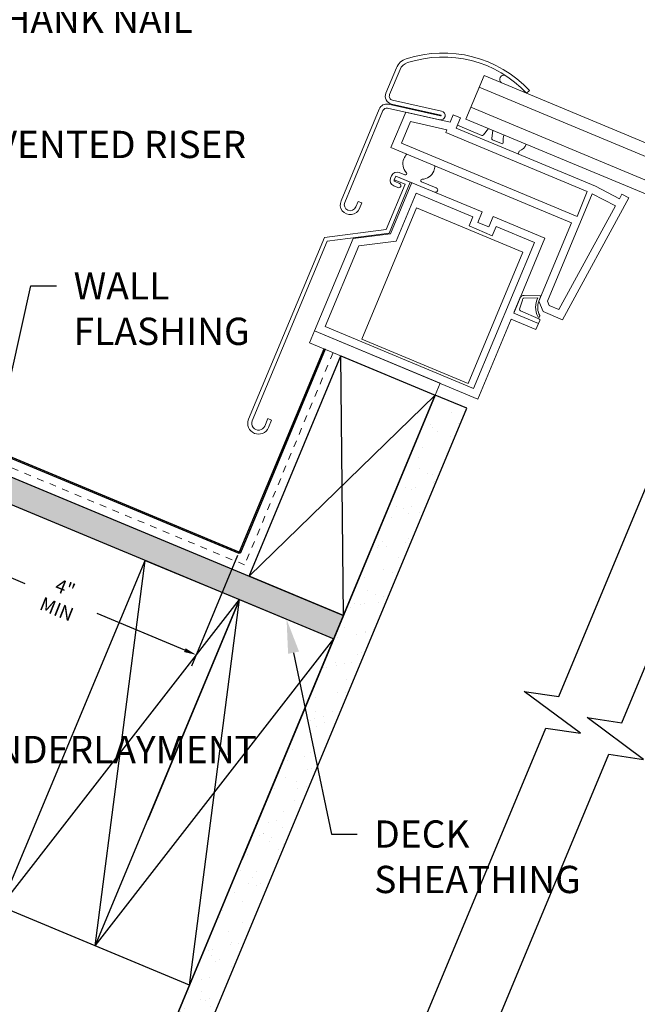
# Model space of a CAD drawing. Units: inches. Extents: x -6 to 246, y -478 to -67.
# Drawn here: x 96 to 105, y -92 to -78 of the extents above; entities that cross this region are included whole.
import ezdxf
from ezdxf import colors
from ezdxf.entities.mleader import LeaderData, LeaderLine
from ezdxf.math import Vec2, Vec3

# ---------------------------------------------------------------- set-up
doc = ezdxf.new("R2010")
doc.units = ezdxf.units.IN
doc.header["$MEASUREMENT"] = 0
doc.linetypes.add('DASHED', pattern=[0.75, 0.5, -0.25])
for name, color, linetype in [('DIMENSION', 4, 'Continuous'), ('GENERAL CONSTRUCTION LIGHT', 251, 'Continuous'), ('GENERAL CONSTUCTION LIGHT', 251, 'Continuous'), ('HATCH', 251, 'Continuous'), ('TESLA Wall Flashing', 6, 'Continuous'), ('TEXT', 4, 'Continuous')]:
    doc.layers.add(name, color=color, linetype=linetype)
doc.layers.add('TESLA Underlayment', color=4, linetype='DASHED', lineweight=20)
doc.styles.add('SLDTEXTSTYLE0', font='TXT', dxfattribs={"width": 0.75})
doc.styles.get("Standard").update_dxf_attribs({"font": 'arial.ttf'})
doc.dimstyles.get("Standard").update_dxf_attribs({"dimtxt": 0.18, "dimasz": 0.18, "dimexe": 0.18, "dimexo": 0.0625, "dimgap": 0.09, "dimtad": 0, "dimtih": 1, "dimtoh": 1, "dimdec": 4, "dimzin": 0, "dimdsep": 46, "dimtxsty": 'Standard', "dimcen": 0.09, "dimadec": 0, "dimazin": 0, "dimtfac": 1, "dimtdec": 4, "dimtofl": 0, "dimtmove": 0, "dimatfit": 3, "dimfxl": 1, "dimtolj": 1, "dimtzin": 0, "dimarcsym": 0})

# ---------------------------------------------------------------- blocks, each defined once
blk = doc.blocks.new('*D90')
at = {"layer": 'Defpoints', "color": 0, "transparency": 16777216}
for p in [(94.937, -83.614), (98.993, -85.615), (98.363, -87.128)]:
    blk.add_point(p, dxfattribs=at)
at = {"layer": 'DIMENSION', "color": 0, "lineweight": -2, "transparency": 16777216}
for p, q in [((94.913, -83.672), (94.127, -85.559)), ((94.362, -85.462), (95.848, -86.081)), ((98.969, -85.672), (98.293, -87.295)), ((98.197, -87.059), (96.91, -86.523))]:
    blk.add_line(p, q, dxfattribs=at)
at = {"layer": 'DIMENSION', "color": 0, "transparency": 16777216}
for points in [[(94.374, -85.434), (94.351, -85.489), (94.196, -85.392)], [(98.208, -87.032), (98.185, -87.087), (98.363, -87.128)]]:
    blk.add_solid(points, dxfattribs=at)
at = {"layer": 'DIMENSION', "color": 0, "transparency": 16777216, "insert": (96.379, -86.302), "char_height": 0.2, "width": 0.77395, "attachment_point": 5, "rotation": 338.2133, "style": 'SLDTEXTSTYLE0'}
blk.add_mtext('\\A1;4" MIN', dxfattribs=at)
blk = doc.blocks.new('*U388')
at = {"layer": 'HATCH'}
h = blk.add_hatch(dxfattribs=at)
h.set_pattern_fill('AR-SAND', color=256, scale=0.25)
h.set_pattern_definition([(37.5, (-10152.9914, -448.40694), (-0.01574834, 0.481705942), [0, -0.38, 0, -0.425, 0, -0.40625]), (7.5, (-10152.9914, -448.40694), (0.442444176, 0.705536516), [0, -0.205, 0, -0.3425, 0, -0.13125]), (327.5, (-10153.2989, -448.40694), (0.778535465, 0.001414763), [0, -0.125, 0, -0.45, 0, -0.5875]), (317.5, (-10153.2989, -448.40694), (0.75153165, 0.21941889), [0, -0.0625, 0, -0.295, 0, -0.3375])])
h.paths.add_polyline_path([(0, 12.865), (0.5, 12.865), (0.5, 0), (0, 0)])
at = {"layer": 'GENERAL CONSTRUCTION LIGHT'}
blk.add_lwpolyline([(0, 12.865), (0.5, 12.865), (0.5, 0), (0, 0)], close=True, dxfattribs=at)

msp = doc.modelspace()

# ---------------------------------------------------------------- hatches: boundary and pattern name
at = {"layer": 'GENERAL CONSTRUCTION LIGHT', "linetype": 'ByBlock'}
h = msp.add_hatch(dxfattribs=at)
h.set_pattern_fill('CORK', color=256, scale=1.25, angle=155.936459, style=0)
h.set_pattern_definition([(155.93646, (-26.10835, -31.8372), (-0.06371086, -0.14267091), []), (290.93646, (-26.14783, -31.734), (0.4127635, 0.1579201), [0.2209709, -0.2209709]), (290.93646, (-26.1835, -31.71808), (0.4127635, 0.1579201), [0.2209709, -0.2209709]), (290.93646, (-26.21916, -31.70215), (0.4127635, 0.1579201), [0.2209709, -0.2209709])])
h.paths.add_polyline_path([(100.38216, -86.89592), (100.52639, -86.54976), (75.72363, -76.21528), (75.72363, -76.62153)])

# ---------------------------------------------------------------- linework, layer by layer
at = {"layer": 'GENERAL CONSTRUCTION LIGHT'}
for points in [[(75.72363, -76.21528), (100.52639, -86.54976)], [(75.72363, -76.62153), (100.38216, -86.89592)], [(100.95908, -96.8863), (104.41687, -88.58761), (104.92649, -88.66453), (104.09956, -88.04915), (104.60918, -88.12607), (108.06697, -79.82738)], [(98.26678, -91.97284), (75.72363, -82.57986)], [(100.52639, -86.54976), (99.14178, -85.97284), (100.48793, -82.74207), (101.87255, -83.31899), (100.52639, -86.54976)], [(100.52639, -86.54976), (100.48793, -82.74207)], [(96.92428, -95.19484), (101.87255, -83.31899)], [(99.14178, -85.97284), (101.87255, -83.31899)], [(101.87255, -83.31899), (101.87255, -83.31899)], [(96.88216, -91.39592), (95.49755, -90.81899), (97.61293, -85.74207), (98.99755, -86.31899), (97.65139, -89.54976)], [(96.88216, -91.39592), (97.61293, -85.74207)], [(95.49755, -90.81899), (98.99755, -86.31899)], [(98.26678, -91.97284), (96.88216, -91.39592), (98.99755, -86.31899), (100.38216, -86.89592), (99.03601, -90.12669)], [(98.26678, -91.97284), (98.99755, -86.31899)], [(100.52639, -86.54976), (100.38216, -86.89592)], [(96.88216, -91.39592), (100.38216, -86.89592)]]:
    msp.add_lwpolyline(points, dxfattribs=at)
at = {"layer": 'GENERAL CONSTUCTION LIGHT', "linetype": 'Continuous', "lineweight": 15}
for p, q in [((101.147, -78.88719), (101.30084, -78.51796)), ((101.3553, -78.54065), (101.20145, -78.90988)), ((102.32089, -79.26724), (102.58713, -78.62827)), ((106.75898, -80.36655), (102.58713, -78.62827)), ((102.51501, -78.80135), (106.68687, -80.53962)), ((103.25522, -78.84834), (103.21222, -78.88873)), ((101.24302, -78.99014), (101.96506, -79.15179)), ((100.48874, -80.46701), (101.04961, -79.12092)), ((101.10407, -79.14361), (100.5432, -80.4897)), ((101.93636, -79.27998), (101.17142, -79.10873)), ((101.1843, -79.05116), (101.94925, -79.22241)), ((101.95217, -79.20936), (101.23014, -79.04771)), ((102.39288, -79.09447), (106.56473, -80.83274)), ((101.22209, -79.68535), (101.43753, -79.1683)), ((101.37639, -79.62181), (101.50836, -79.30507)), ((101.43753, -79.1683), (102.08836, -79.31402)), ((101.50836, -79.30507), (102.04228, -79.42461)), ((102.08836, -79.31402), (102.13302, -79.20683)), ((102.13302, -79.20683), (102.24194, -79.25221)), ((102.17933, -79.40247), (102.24194, -79.25221)), ((106.49275, -81.00551), (102.32089, -79.26724)), ((102.04228, -79.42461), (102.02503, -79.46601)), ((102.17933, -79.40247), (104.22147, -80.25337)), ((102.55436, -79.50761), (102.19748, -79.35891)), ((102.65177, -79.4051), (102.57751, -79.50146)), ((102.69999, -79.55249), (102.71612, -79.43191)), ((104.10348, -80.33203), (102.02503, -79.46601)), ((102.84365, -79.62815), (102.71191, -79.57325)), ((103.87053, -80.78886), (101.22209, -79.68535)), ((101.37639, -79.62181), (103.95221, -80.69508)), ((103.08695, -79.78065), (103.1051, -79.7371)), ((101.21573, -80.13522), (101.23088, -80.09886)), ((101.27091, -80.15764), (101.2934, -80.10366)), ((101.27091, -80.15764), (101.2934, -80.10366)), ((101.42883, -80.22344), (101.27091, -80.15764)), ((101.42883, -80.22344), (101.27091, -80.15764)), ((101.2934, -80.10366), (102.55955, -80.63123)), ((101.2934, -80.10366), (101.50578, -80.19216)), ((101.34403, -80.05226), (101.42702, -80.08684)), ((101.15255, -80.88651), (101.42883, -80.22344)), ((101.50578, -80.19216), (101.19371, -80.94113)), ((101.50578, -80.19216), (101.19371, -80.94113)), ((101.21352, -80.94938), (101.52559, -80.20041)), ((101.32222, -80.27333), (101.26232, -80.24837)), ((101.2815, -80.18335), (101.34794, -80.21161)), ((101.67111, -80.18855), (101.88676, -80.2784)), ((104.22147, -80.25337), (104.57362, -80.43762)), ((101.29624, -81.05764), (101.58913, -80.35471)), ((101.58913, -80.35471), (102.42341, -80.70233)), ((104.17592, -80.3627), (103.51837, -81.94082)), ((103.73998, -82.21168), (104.71491, -80.42502)), ((103.95221, -80.69508), (104.10348, -80.33203)), ((104.17592, -80.3627), (104.51709, -80.54121)), ((104.57362, -80.43762), (104.61035, -80.37031)), ((104.61035, -80.37031), (104.71491, -80.42502)), ((100.70657, -80.55777), (100.74061, -80.47608)), ((100.74061, -80.47608), (100.79506, -80.49877)), ((100.79506, -80.49877), (100.76103, -80.58046)), ((100.7949, -82.49503), (101.59663, -80.57087)), ((101.59663, -80.57087), (103.15774, -81.22133)), ((103.6873, -82.0619), (104.51709, -80.54121)), ((102.42341, -80.70233), (102.36744, -80.83665)), ((102.55955, -80.63123), (102.49602, -80.78371)), ((102.65576, -80.85027), (102.7193, -80.69779)), ((102.7193, -80.69779), (103.48133, -81.0153)), ((102.36744, -80.83665), (102.70871, -80.97885)), ((102.49602, -80.78371), (102.65576, -80.85027)), ((102.70871, -80.97885), (102.76468, -80.84452)), ((102.76468, -80.84452), (103.32704, -81.07884)), ((103.87053, -80.78886), (103.39019, -81.94167)), ((101.19371, -80.94113), (100.28554, -81.05876)), ((100.66586, -81.02032), (101.21352, -80.94938)), ((103.48133, -81.0153), (103.02314, -82.11498)), ((100.74857, -81.12858), (101.29624, -81.05764)), ((103.32704, -81.07884), (102.43454, -83.22082)), ((103.15774, -81.22133), (102.35601, -83.14549)), ((103.02314, -82.11498), (103.1139, -81.89715)), ((103.0307, -82.09682), (103.1139, -81.89715)), ((103.37611, -81.89263), (103.17224, -81.89506)), ((103.17702, -81.85602), (103.40765, -81.86088)), ((103.42339, -81.862), (103.39019, -81.94167)), ((103.15444, -81.92256), (103.11025, -82.05928)), ((103.45572, -82.09323), (103.39019, -81.94167)), ((103.5451, -82.00265), (103.51837, -81.94082)), ((103.5451, -82.00265), (103.6873, -82.0619)), ((103.02314, -82.11498), (103.38618, -82.26625)), ((103.1214, -82.08349), (103.39375, -82.19697)), ((103.45572, -82.09323), (103.73998, -82.21168)), ((102.43454, -83.22082), (100.25517, -82.31275)), ((102.98532, -82.20574), (102.49808, -83.37512)), ((103.34837, -82.35701), (102.98532, -82.20574)), ((103.38618, -82.26625), (103.34837, -82.35701)), ((103.40434, -82.22268), (103.38618, -82.26625)), ((100.02826, -82.55054), (100.10087, -82.37628)), ((102.49808, -83.37512), (100.10087, -82.37628)), ((100.10087, -82.37628), (101.94515, -83.14473)), ((101.87255, -83.31899), (100.02826, -82.55054)), ((102.35601, -83.14549), (100.7949, -82.49503)), ((101.94515, -83.14473), (101.87255, -83.31899))]:
    msp.add_line(p, q, dxfattribs=at)
for centre, radius, start, end in [((101.51868, -78.60873), 0.23599, 108.041981, 157.378809), ((101.98515, -80.04086), 1.74217, 43.196128, 108.04161), ((101.98515, -80.04086), 1.68318, 43.196165, 108.041568), ((101.51868, -78.60873), 0.177, 108.043529, 157.378477), ((102.87846, -78.68474), 0.06079, 69.645361, 237.738455), ((103.16612, -78.84828), 0.02026, 261.991658, 328.668658), ((101.25591, -78.93257), 0.11799, 157.381238, 257.380464), ((101.25591, -78.93257), 0.059, 157.381201, 257.379404), ((101.15853, -79.1663), 0.11799, 77.380609, 157.380403), ((101.15853, -79.1663), 0.059, 77.381243, 157.378269), ((101.95071, -79.21588), 0.06568, 257.38214, 77.381163), ((101.95071, -79.21588), 0.00669, 257.370006, 77.379604), ((102.56193, -79.48946), 0.01966, 247.377532, 322.381398), ((102.71948, -79.5551), 0.01966, 172.378872, 247.382738), ((103.04397, -79.571), 0.17699, 156.637342, 191.436155), ((102.85122, -79.60999), 0.01967, 247.386693, 11.428768), ((103.04397, -79.571), 0.17699, 290.206131, 338.122928), ((101.59201, -79.92326), 0.19466, 158.33147, 222.732483), ((101.63031, -79.94271), 0.23747, 137.548618, 157.379926), ((101.63031, -79.94271), 0.23747, 337.380344, 357.211652), ((101.2956, -80.16849), 0.08653, 157.380985, 247.379479), ((101.31075, -80.13214), 0.08653, 67.380957, 157.379119), ((101.28906, -80.1652), 0.01967, 157.380074, 247.382758), ((101.43459, -80.06869), 0.01967, 247.382233, 42.732851), ((101.67867, -80.1704), 0.01967, 92.027419, 247.378037), ((101.67109, -79.9562), 0.19466, 272.027788, 336.4288), ((101.33508, -80.24247), 0.03343, 247.378628, 67.381642), ((101.87389, -80.30929), 0.03346, 247.378128, 67.382142), ((100.62488, -80.52373), 0.14749, 157.380078, 337.380192), ((100.62489, -80.52373), 0.08849, 157.380515, 337.379756), ((103.17562, -81.92287), 0.06687, 88.796272, 157.375699), ((103.17248, -81.91472), 0.01967, 90.685252, 203.480635), ((103.64777, -82.02913), 0.30402, 153.322412, 206.723757), ((103.40434, -82.01816), 0.15732, 83.044477, 88.792987), ((103.64558, -82.02955), 0.27009, 161.012373, 207.009999), ((103.12897, -82.06533), 0.01967, 162.097696, 247.389533), ((103.39042, -82.15907), 0.01573, 205.520587, 25.52503), ((103.38618, -82.21512), 0.01967, 337.380438, 67.380135)]:
    msp.add_arc(centre, radius, start, end, dxfattribs=at)
at = {"layer": 'TESLA Underlayment', "ltscale": 0.1}
msp.add_lwpolyline([(100.37255, -82.69399), (99.07447, -85.80938), (75.72363, -76.07986)], dxfattribs=at)
at = {"layer": 'TESLA Wall Flashing', "linetype": 'Continuous', "lineweight": 25}
msp.add_lwpolyline([(98.99409, -85.62161), (89.81612, -81.79712), (89.80931, -81.81348), (98.99101, -85.63919), (98.99409, -85.62161, 0.33492844), (99.0003, -85.61591), (99.01371, -85.63019, -0.29089334), (98.99101, -85.63919)], format="xyb", dxfattribs=at)
msp.add_lwpolyline([(99.0003, -85.61591), (100.24081, -82.6391), (100.25716, -82.64592), (99.01371, -85.63019)], dxfattribs=at)

# ---------------------------------------------------------------- dimensions: what is measured, and where the dimension line sits
at = {"layer": 'DIMENSION'}
dim = msp.add_linear_dim(base=(98.36267, -87.12843), p1=(94.93703, -83.61416), p2=(98.99342, -85.61464), angle=157.380135, text='4" MIN', dimstyle='Standard', override={"dimtxt": 0.2, "dimgap": 0.2, "dimtxsty": 'SLDTEXTSTYLE0'}, dxfattribs=at)
dim.commit()
dim.dimension.update_dxf_attribs({"geometry": '*D90', "text_midpoint": (96.37888, -86.30185), "dimtype": 160, "text_rotation": 338.213335})

# ---------------------------------------------------------------- next in the draw order: leaders
at = {"layer": 'TEXT'}
ml = msp.add_multileader_mtext('Standard', dxfattribs=at)
ml.set_content('VENTED RISER', color=256, style='SLDTEXTSTYLE0')
ml.set_leader_properties(linetype='ByLayer')
ml.build(insert=Vec2(0, 0))
ml.multileader.update_dxf_attribs({"dogleg_length": 0.3759, "arrow_head_size": 0.5})
ctx = ml.context
ctx.base_point, ctx.char_height, ctx.arrow_head_size, ctx.landing_gap_size, ctx.plane_origin = Vec3(95.16996, -79.64029), 0.4, 0.5, 0.25, Vec3(79.56486, -168.97017)
notes = []
notes.append((ctx, [(0, (1, 1, 0), (94.79406, -79.64029), (1, 0), 0.3759, [(0, [(94.24505, -82.10228)], 0, [])])]))
ctx.mtext.insert, ctx.mtext.width, ctx.mtext.defined_height, ctx.mtext.flow_direction = Vec3(95.41996, -79.44029), 4.7901931, 1.09646, 5
ctx.mtext.has_bg_fill, ctx.mtext.bg_color, ctx.mtext.bg_scale_factor, ctx.mtext.bg_transparency, ctx.mtext.use_window_bg_color = 1, -1073741824, 1.5, 0, 1
for ctx, leaders in notes:
    for number, flags, end, landing, length, lines in leaders:
        leader = LeaderData()
        leader.index, (leader.has_last_leader_line, leader.has_dogleg_vector, leader.attachment_direction) = number, flags
        leader.last_leader_point, leader.dogleg_vector, leader.dogleg_length = Vec3(end), Vec3(landing), length
        for number, points, colour, breaks in lines:
            line = LeaderLine()
            line.index, line.vertices, line.color, line.breaks = number, Vec3.list(points), colors.encode_raw_color(colour), breaks
            leader.lines.append(line)
        ctx.leaders.append(leader)

# ---------------------------------------------------------------- next in the draw order: linework, layer by layer
at = {"layer": 'GENERAL CONSTRUCTION LIGHT'}
msp.add_lwpolyline([(100.03601, -96.50169), (103.4938, -88.20299), (104.00341, -88.27992), (103.17649, -87.66453), (103.6861, -87.74146), (107.14389, -79.44276)], dxfattribs=at)
at = {"layer": 'GENERAL CONSTUCTION LIGHT', "linetype": 'Continuous', "lineweight": 15}
for p, q in [((100.24439, -81.00414), (101.15255, -80.88651)), ((100.10087, -82.37628), (100.66586, -81.02032)), ((100.25517, -82.31275), (100.74857, -81.12858))]:
    msp.add_line(p, q, dxfattribs=at)

# ---------------------------------------------------------------- next in the draw order: leaders
at = {"layer": 'TEXT'}
ml = msp.add_multileader_mtext('Standard', dxfattribs=at)
ml.set_content('WALL FLASHING', color=256, style='SLDTEXTSTYLE0')
ml.set_leader_properties(linetype='ByLayer')
ml.build(insert=Vec2(0, 0))
ml.multileader.update_dxf_attribs({"dogleg_length": 0.3759, "arrow_head_size": 0.5})
ctx = ml.context
ctx.base_point, ctx.char_height, ctx.arrow_head_size, ctx.landing_gap_size, ctx.plane_origin = Vec3(96.31481, -81.7152), 0.4, 0.5, 0.25, Vec3(80.64954, -171.00725)
notes = []
notes.append((ctx, [(0, (1, 1, 0), (95.93892, -81.7152), (1, 0), 0.3759, [(0, [(95.40163, -84.12462)], 0, [])])]))
ctx.mtext.insert, ctx.mtext.width, ctx.mtext.defined_height, ctx.mtext.flow_direction = Vec3(96.56481, -81.5152), 2.8383493, 1.09646, 5
ctx.mtext.has_bg_fill, ctx.mtext.bg_color, ctx.mtext.bg_scale_factor, ctx.mtext.bg_transparency, ctx.mtext.use_window_bg_color = 1, -1073741824, 1.5, 0, 1
for ctx, leaders in notes:
    for number, flags, end, landing, length, lines in leaders:
        leader = LeaderData()
        leader.index, (leader.has_last_leader_line, leader.has_dogleg_vector, leader.attachment_direction) = number, flags
        leader.last_leader_point, leader.dogleg_vector, leader.dogleg_length = Vec3(end), Vec3(landing), length
        for number, points, colour, breaks in lines:
            line = LeaderLine()
            line.index, line.vertices, line.color, line.breaks = number, Vec3.list(points), colors.encode_raw_color(colour), breaks
            leader.lines.append(line)
        ctx.leaders.append(leader)

# ---------------------------------------------------------------- next in the draw order: linework, layer by layer
at = {"layer": 'GENERAL CONSTUCTION LIGHT', "linetype": 'Continuous', "lineweight": 15}
for p, q in [((99.13235, -83.67303), (100.24439, -81.00414)), ((100.28554, -81.05876), (99.18681, -83.69572)), ((99.36833, -83.77135), (99.41379, -83.66226)), ((99.41379, -83.66226), (99.46825, -83.68495)), ((99.46825, -83.68495), (99.42279, -83.79405))]:
    msp.add_line(p, q, dxfattribs=at)
for radius, start, end in [(0.15732, 157.380242, 337.380028), (0.09833, 157.38005, 337.38022)]:
    msp.add_arc((99.27757, -83.73354), radius, start, end, dxfattribs=at)

# ---------------------------------------------------------------- next in the draw order: block references
at = {"layer": 'GENERAL CONSTRUCTION LIGHT', "xscale": -1, "rotation": 157.3801350516989}
msp.add_blockref('*U388', (101.87255, -83.31899), dxfattribs=at)

# ---------------------------------------------------------------- next in the draw order: leaders
at = {"layer": 'TEXT'}
ml = msp.add_multileader_mtext('Standard', dxfattribs=at)
ml.set_content('\\A1;1 {\\H0.7x;\\S1#4;\\H1.42857x;" STAINLESS STEEL \\PRING SHANK NAIL\\P12" O. C.}', color=256, style='SLDTEXTSTYLE0')
ml.set_leader_properties(linetype='ByLayer')
ml.build(insert=Vec2(0, 0))
ml.multileader.update_dxf_attribs({"dogleg_length": 0.3759, "arrow_head_size": 0.5})
ctx = ml.context
ctx.base_point, ctx.char_height, ctx.arrow_head_size, ctx.landing_gap_size, ctx.plane_origin = Vec3(92.8081, -74.62896), 0.4, 0.5, 0.25, Vec3(75.16377, -172.45093)
notes = []
notes.append((ctx, [(0, (1, 1, 0), (92.43221, -74.62896), (1, 0), 0.3759, [(0, [(90.7581, -82.13638)], 0, [])])]))
ctx.mtext.insert, ctx.mtext.width, ctx.mtext.defined_height, ctx.mtext.flow_direction = Vec3(93.0581, -74.42896), 6.7810326, 1.08693, 5
ctx.mtext.has_bg_fill, ctx.mtext.bg_color, ctx.mtext.bg_scale_factor, ctx.mtext.bg_transparency, ctx.mtext.use_window_bg_color = 1, -1073741824, 1.5, 0, 1
ml = msp.add_multileader_mtext('Standard', dxfattribs=at)
ml.set_content('UNDERLAYMENT', color=256, style='SLDTEXTSTYLE0')
ml.set_leader_properties(linetype='ByLayer')
ml.build(insert=Vec2(0, 0))
ml.multileader.update_dxf_attribs({"dogleg_length": 0.3759, "arrow_head_size": 0.5})
ctx = ml.context
ctx.base_point, ctx.char_height, ctx.arrow_head_size, ctx.landing_gap_size, ctx.plane_origin = Vec3(94.76947, -88.51773), 0.4, 0.5, 0.25, Vec3(78.78937, -174.7816)
notes.append((ctx, [(0, (1, 1, 0), (94.39357, -88.51773), (1, 0), 0.3759, [(0, [(93.32304, -83.41295)], 0, [])])]))
ctx.mtext.insert, ctx.mtext.width, ctx.mtext.defined_height, ctx.mtext.flow_direction = Vec3(95.01947, -88.31773), 1.3943149, 1.09646, 5
ctx.mtext.has_bg_fill, ctx.mtext.bg_color, ctx.mtext.bg_scale_factor, ctx.mtext.bg_transparency, ctx.mtext.use_window_bg_color = 1, -1073741824, 1.5, 0, 1
ml = msp.add_multileader_mtext('Standard', dxfattribs=at)
ml.set_content('DECK SHEATHING', color=256, style='SLDTEXTSTYLE0')
ml.set_leader_properties(linetype='ByLayer')
ml.build(insert=Vec2(0, 0))
ml.multileader.update_dxf_attribs({"dogleg_length": 0.3759, "arrow_head_size": 0.5})
ctx = ml.context
ctx.base_point, ctx.char_height, ctx.arrow_head_size, ctx.landing_gap_size, ctx.plane_origin = Vec3(100.72634, -89.75742), 0.4, 0.5, 0.25, Vec3(84.65402, -175.58161)
notes.append((ctx, [(0, (1, 1, 0), (100.35044, -89.75742), (1, 0), 0.3759, [(0, [(99.68985, -86.60746)], 0, [])])]))
ctx.mtext.insert, ctx.mtext.width, ctx.mtext.defined_height, ctx.mtext.flow_direction = Vec3(100.97634, -89.55742), 1.3943149, 1.09646, 5
ctx.mtext.has_bg_fill, ctx.mtext.bg_color, ctx.mtext.bg_scale_factor, ctx.mtext.bg_transparency, ctx.mtext.use_window_bg_color = 1, -1073741824, 1.5, 0, 1
for ctx, leaders in notes:
    for number, flags, end, landing, length, lines in leaders:
        leader = LeaderData()
        leader.index, (leader.has_last_leader_line, leader.has_dogleg_vector, leader.attachment_direction) = number, flags
        leader.last_leader_point, leader.dogleg_vector, leader.dogleg_length = Vec3(end), Vec3(landing), length
        for number, points, colour, breaks in lines:
            line = LeaderLine()
            line.index, line.vertices, line.color, line.breaks = number, Vec3.list(points), colors.encode_raw_color(colour), breaks
            leader.lines.append(line)
        ctx.leaders.append(leader)

# ---------------------------------------------------------------- next in the draw order: leaders
ml = msp.add_multileader_mtext('Standard', dxfattribs=at)
ml.set_content('\\A1;1 {\\H0.7x;\\S1#4;\\H1.42857x;" STAINLESS STEEL \\PRING SHANK NAIL\\P6" O. C.}', color=256, style='SLDTEXTSTYLE0')
ml.set_leader_properties(linetype='ByLayer')
ml.build(insert=Vec2(0, 0))
ml.multileader.update_dxf_attribs({"dogleg_length": 0.3759, "arrow_head_size": 0.5})
ctx = ml.context
ctx.base_point, ctx.char_height, ctx.arrow_head_size, ctx.landing_gap_size, ctx.plane_origin = Vec3(93.55764, -76.87194), 0.4, 0.5, 0.25, Vec3(76.4033, -172.67325)
notes = []
notes.append((ctx, [(0, (1, 1, 0), (93.18174, -76.87194), (1, 0), 0.3759, [(0, [(91.95823, -82.3587)], 0, [])])]))
ctx.mtext.insert, ctx.mtext.width, ctx.mtext.defined_height, ctx.mtext.flow_direction = Vec3(93.80764, -76.67194), 6.7810326, 1.08693, 5
ctx.mtext.has_bg_fill, ctx.mtext.bg_color, ctx.mtext.bg_scale_factor, ctx.mtext.bg_transparency, ctx.mtext.use_window_bg_color = 1, -1073741824, 1.5, 0, 1
for ctx, leaders in notes:
    for number, flags, end, landing, length, lines in leaders:
        leader = LeaderData()
        leader.index, (leader.has_last_leader_line, leader.has_dogleg_vector, leader.attachment_direction) = number, flags
        leader.last_leader_point, leader.dogleg_vector, leader.dogleg_length = Vec3(end), Vec3(landing), length
        for number, points, colour, breaks in lines:
            line = LeaderLine()
            line.index, line.vertices, line.color, line.breaks = number, Vec3.list(points), colors.encode_raw_color(colour), breaks
            leader.lines.append(line)
        ctx.leaders.append(leader)

doc.saveas('drawing.dxf')
